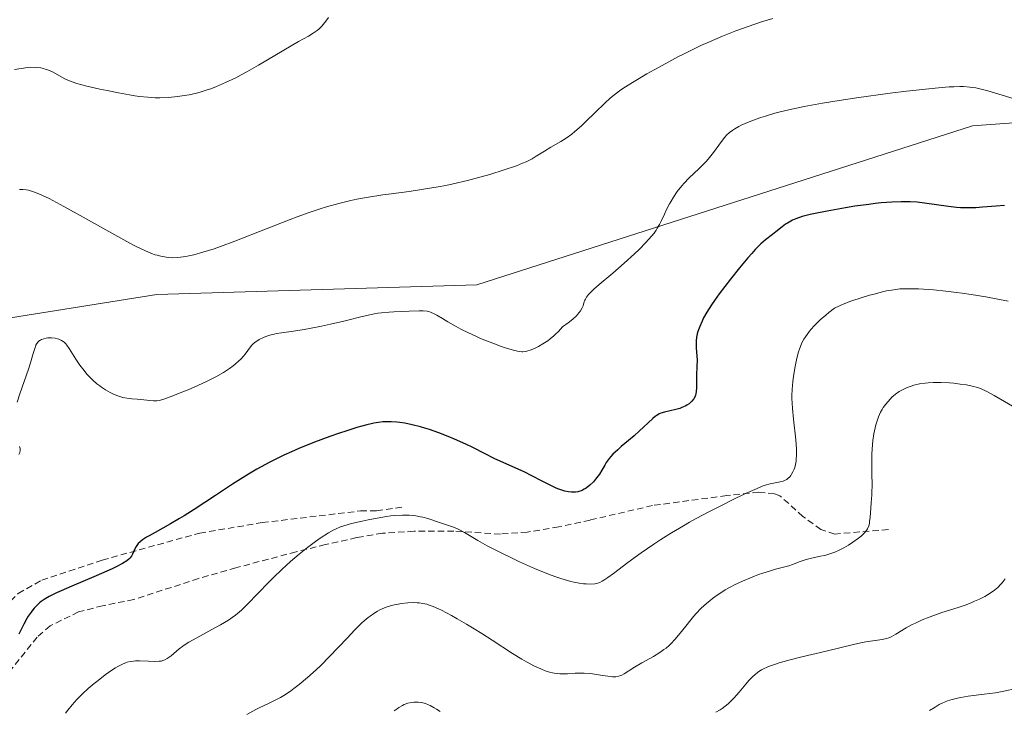
# Model space of a CAD drawing. Units: metres. Extents: x 632629 to 636030, y 4660283 to 4662645.
# Drawn here: x 633789 to 633944, y 4661401 to 4661510 of the extents above; entities that cross this region are included whole.
import ezdxf

# ---------------------------------------------------------------- set-up
doc = ezdxf.new("R2010")
doc.units = ezdxf.units.M
doc.header["$MEASUREMENT"] = 0
doc.linetypes.add('TRAZOSX2', pattern=[1.5, 1, -0.5])
for name, color, linetype, lineweight in [('Cultivos herbáceos CxS', 92, 'Continuous', 0), ('Curva de nivel maestra', 36, 'Continuous', 30), ('Curva de nivel normal', 36, 'Continuous', 0), ('Matorral CxS', 135, 'Continuous', 0), ('Senda', 19, 'TRAZOSX2', 0)]:
    doc.layers.add(name, color=color, linetype=linetype, lineweight=lineweight)

# ---------------------------------------------------------------- blocks, each defined once
blk = doc.blocks.new('*U155')
at = {"layer": 'Cultivos herbáceos CxS', "color": 92, "linetype": 'Continuous', "lineweight": 0}
blk.add_polyline3d([(634083.1779, 4661515.4295, 479.8963), (634043.3211, 4661509.2001, 478.6476), (633993.9069, 4661497.0587, 477.6169), (633938.6935, 4661493.0035, 471.4792), (633860.9979, 4661468.0909, 468.1382), (633810.8425, 4661466.5849, 466.7404), (633767.2447, 4661459.6045, 464.3568), (633743.7047, 4661459.6053, 458.6794), (633758.0879, 4661428.2089, 463.5915), (633736.9127, 4661413.2555, 462.0179), (633705.5535, 4661401.9751, 461.4543), (633669.6531, 4661426.9657, 454.4667), (633632.2859, 4661443.1671, 451.7306), (633603.6389, 4661469.3379, 448.4761), (633588.6919, 4661485.5387, 446.7874), (633582.6355, 4661484.2633, 445.5205), (633568.5623, 4661481.2993, 442.2853)], dxfattribs=at)
blk = doc.blocks.new('*U169')
at = {"layer": 'Curva de nivel normal', "color": 36, "linetype": 'Continuous', "lineweight": 0}
blk.add_polyline3d([(633907.38, 4661509.84, 465), (633905.61, 4661509.31, 465), (633904.56, 4661508.97, 465), (633902.62, 4661508.29, 465), (633901.57, 4661507.9, 465), (633899.5, 4661507.08, 465), (633897.47, 4661506.21, 465), (633896.13, 4661505.6, 465), (633895.25, 4661505.18, 465), (633893.5, 4661504.32, 465), (633892.52, 4661503.82, 465), (633890.6, 4661502.81, 465), (633888.77, 4661501.8, 465), (633887.64, 4661501.16, 465), (633885.64, 4661499.97, 465), (633884.05, 4661498.97, 465), (633883.37, 4661498.5, 465), (633882.43, 4661497.79, 465), (633881.97, 4661497.41, 465), (633881.04, 4661496.58, 465), (633879.52, 4661495.09, 465), (633878.1, 4661493.69, 465), (633877.4, 4661493.01, 465), (633876.38, 4661492.11, 465), (633875.89, 4661491.72, 465), (633874.98, 4661491.07, 465), (633874.14, 4661490.55, 465), (633872.62, 4661489.7, 465), (633871.61, 4661489.07, 465), (633870.31, 4661488.25, 465), (633869.66, 4661487.86, 465), (633868.72, 4661487.38, 465), (633868.17, 4661487.14, 465), (633867.21, 4661486.77, 465), (633865.3, 4661486.12, 465), (633863.02, 4661485.41, 465), (633861.7, 4661485.03, 465), (633859.55, 4661484.46, 465), (633857.29, 4661483.92, 465), (633856.13, 4661483.68, 465), (633854.96, 4661483.46, 465), (633852.65, 4661483.07, 465), (633850.39, 4661482.75, 465), (633847.58, 4661482.37, 465), (633846.29, 4661482.19, 465), (633843.72, 4661481.79, 465), (633842.2, 4661481.5, 465), (633841.24, 4661481.3, 465), (633839.37, 4661480.85, 465), (633837.45, 4661480.33, 465), (633836.43, 4661480.01, 465), (633834.75, 4661479.45, 465), (633832.84, 4661478.77, 465), (633831.77, 4661478.36, 465), (633828.15, 4661476.94, 465), (633823.09, 4661474.94, 465), (633820.82, 4661474.09, 465), (633819.82, 4661473.74, 465), (633818.09, 4661473.19, 465), (633816.68, 4661472.81, 465), (633815.88, 4661472.63, 465), (633815.4, 4661472.55, 465), (633814.56, 4661472.42, 465), (633814.13, 4661472.38, 465), (633813.38, 4661472.34, 465), (633812.72, 4661472.37, 465), (633812.3, 4661472.41, 465), (633811.48, 4661472.57, 465), (633810.9, 4661472.72, 465), (633810.58, 4661472.82, 465), (633810.02, 4661473.03, 465), (633808.95, 4661473.48, 465), (633807.52, 4661474.18, 465), (633806.63, 4661474.65, 465), (633803.31, 4661476.46, 465), (633798.39, 4661479.2, 465), (633796.26, 4661480.38, 465), (633793.97, 4661481.61, 465), (633792.93, 4661482.12, 465), (633792.39, 4661482.36, 465), (633791.52, 4661482.69, 465), (633790.76, 4661482.91, 465), (633790.4, 4661482.98, 465), (633789.86, 4661483.05, 465), (633789.32, 4661483.06, 465)], dxfattribs=at)
blk = doc.blocks.new('*U173')
at = {"layer": 'Curva de nivel normal', "color": 36, "linetype": 'Continuous', "lineweight": 0}
blk.add_polyline3d([(633945.52, 4661404.83, 495), (633943.59, 4661404.39, 495), (633942.27, 4661404.15, 495), (633940.53, 4661403.91, 495), (633937.98, 4661403.59, 495), (633936.83, 4661403.41, 495), (633936.33, 4661403.31, 495), (633935.47, 4661403.11, 495), (633934.74, 4661402.87, 495), (633934.3, 4661402.69, 495), (633934.02, 4661402.56, 495), (633933.47, 4661402.28, 495), (633932.84, 4661401.9, 495), (633931.96, 4661401.38, 495)], dxfattribs=at)
blk = doc.blocks.new('*U176')
at = {"layer": 'Curva de nivel normal', "color": 36, "linetype": 'Continuous', "lineweight": 0}
blk.add_polyline3d([(633796.54, 4661400.92, 480), (633796.93, 4661401.44, 480), (633797.59, 4661402.25, 480), (633798.34, 4661403.09, 480), (633798.76, 4661403.52, 480), (633799.19, 4661403.95, 480), (633800.1, 4661404.79, 480), (633801.03, 4661405.59, 480), (633801.64, 4661406.08, 480), (633802.76, 4661406.95, 480), (633803.81, 4661407.68, 480), (633804.38, 4661408.05, 480), (633804.73, 4661408.24, 480), (633805.35, 4661408.57, 480), (633805.93, 4661408.82, 480), (633806.22, 4661408.92, 480), (633806.68, 4661409.04, 480), (633807.2, 4661409.12, 480), (633807.5, 4661409.14, 480), (633808.15, 4661409.14, 480), (633809.56, 4661409.09, 480), (633810.54, 4661409.05, 480), (633811.24, 4661409.08, 480), (633811.53, 4661409.12, 480), (633811.93, 4661409.23, 480), (633812.12, 4661409.3, 480), (633812.5, 4661409.51, 480), (633813.1, 4661409.94, 480), (633814.36, 4661411.01, 480), (633814.94, 4661411.46, 480), (633815.27, 4661411.69, 480), (633815.87, 4661412.07, 480), (633817.11, 4661412.77, 480), (633819.5, 4661414.04, 480), (633820.81, 4661414.78, 480), (633822.08, 4661415.54, 480), (633822.66, 4661415.93, 480), (633823.19, 4661416.31, 480), (633823.51, 4661416.57, 480), (633824.12, 4661417.09, 480), (633824.98, 4661417.91, 480), (633826.78, 4661419.82, 480), (633828.29, 4661421.37, 480), (633829.12, 4661422.21, 480), (633830.44, 4661423.48, 480), (633831.8, 4661424.73, 480), (633832.48, 4661425.32, 480), (633833.16, 4661425.89, 480), (633834.47, 4661426.93, 480), (633835.7, 4661427.84, 480), (633836.46, 4661428.36, 480), (633837.78, 4661429.21, 480), (633838.58, 4661429.67, 480), (633838.94, 4661429.85, 480), (633839.65, 4661430.15, 480), (633840.15, 4661430.32, 480), (633841.38, 4661430.66, 480), (633843.02, 4661431.05, 480), (633843.95, 4661431.25, 480), (633845.4, 4661431.54, 480), (633846.84, 4661431.77, 480), (633847.52, 4661431.86, 480), (633848.17, 4661431.93, 480), (633849.34, 4661431.99, 480), (633850.39, 4661431.97, 480), (633851.02, 4661431.92, 480), (633851.42, 4661431.87, 480), (633852.16, 4661431.74, 480), (633852.56, 4661431.65, 480), (633853.31, 4661431.45, 480), (633855.3, 4661430.79, 480), (633856.55, 4661430.39, 480), (633857.2, 4661430.16, 480), (633857.89, 4661429.87, 480), (633858.26, 4661429.69, 480), (633859.05, 4661429.25, 480), (633861.16, 4661428.01, 480), (633862.61, 4661427.2, 480), (633863.48, 4661426.74, 480), (633865.24, 4661425.85, 480), (633866.2, 4661425.38, 480), (633867.71, 4661424.67, 480), (633870.02, 4661423.65, 480), (633872.22, 4661422.74, 480), (633873.22, 4661422.37, 480), (633874.14, 4661422.05, 480), (633874.71, 4661421.88, 480), (633875.74, 4661421.6, 480), (633876.2, 4661421.49, 480), (633877.03, 4661421.33, 480), (633877.74, 4661421.23, 480), (633878.16, 4661421.2, 480), (633878.86, 4661421.18, 480), (633879.5, 4661421.22, 480), (633879.77, 4661421.26, 480), (633880.12, 4661421.37, 480), (633880.29, 4661421.44, 480), (633880.66, 4661421.62, 480), (633880.92, 4661421.78, 480), (633881.54, 4661422.21, 480), (633882.41, 4661422.86, 480), (633884.69, 4661424.58, 480), (633886.74, 4661426.08, 480), (633888.74, 4661427.46, 480), (633889.82, 4661428.17, 480), (633891.52, 4661429.24, 480), (633893.37, 4661430.33, 480), (633894.35, 4661430.89, 480), (633895.37, 4661431.45, 480), (633897.48, 4661432.57, 480), (633899.55, 4661433.63, 480), (633900.86, 4661434.28, 480), (633903.12, 4661435.38, 480), (633904.91, 4661436.19, 480), (633905.74, 4661436.53, 480), (633906.19, 4661436.69, 480), (633906.96, 4661436.9, 480), (633907.51, 4661437.01, 480), (633908.55, 4661437.21, 480), (633909.02, 4661437.33, 480), (633909.22, 4661437.41, 480), (633909.59, 4661437.6, 480), (633909.76, 4661437.71, 480), (633910.05, 4661437.99, 480), (633910.22, 4661438.22, 480), (633910.32, 4661438.39, 480), (633910.53, 4661438.77, 480), (633910.72, 4661439.22, 480), (633910.81, 4661439.48, 480), (633910.92, 4661439.93, 480), (633911.02, 4661440.45, 480), (633911.05, 4661440.75, 480), (633911.09, 4661441.41, 480), (633911.09, 4661441.78, 480), (633911.08, 4661442.39, 480), (633910.97, 4661443.8, 480), (633910.61, 4661447.06, 480), (633910.45, 4661448.72, 480), (633910.4, 4661449.52, 480), (633910.38, 4661450.28, 480), (633910.38, 4661450.76, 480), (633910.41, 4661451.68, 480), (633910.51, 4661452.94, 480), (633910.61, 4661453.7, 480), (633910.83, 4661455.05, 480), (633911.09, 4661456.31, 480), (633911.38, 4661457.45, 480), (633911.62, 4661458.19, 480), (633911.86, 4661458.82, 480), (633912, 4661459.11, 480), (633912.25, 4661459.56, 480), (633912.75, 4661460.31, 480), (633913.15, 4661460.84, 480), (633913.4, 4661461.14, 480), (633913.87, 4661461.66, 480), (633914.83, 4661462.58, 480), (633915.68, 4661463.33, 480), (633916.18, 4661463.75, 480), (633917.03, 4661464.44, 480), (633917.86, 4661464.82, 480), (633918.43, 4661465.06, 480), (633919.6, 4661465.51, 480), (633921.37, 4661466.11, 480), (633922.52, 4661466.45, 480), (633923.25, 4661466.65, 480), (633924.57, 4661466.98, 480), (633925.22, 4661467.13, 480), (633926.34, 4661467.33, 480), (633927.31, 4661467.45, 480), (633927.91, 4661467.48, 480), (633929.15, 4661467.48, 480), (633930.2, 4661467.44, 480), (633932.58, 4661467.29, 480), (633934.48, 4661467.11, 480), (633936.19, 4661466.91, 480), (633937.07, 4661466.79, 480), (633938.45, 4661466.58, 480), (633940.76, 4661466.19, 480), (633944.27, 4661465.51, 480)], dxfattribs=at)
blk = doc.blocks.new('*U177')
at = {"layer": 'Curva de nivel normal', "color": 36, "linetype": 'Continuous', "lineweight": 0}
blk.add_polyline3d([(633824.94, 4661400.76, 485), (633826.37, 4661401.51, 485), (633826.99, 4661401.81, 485), (633828.24, 4661402.39, 485), (633829.21, 4661402.86, 485), (633830.23, 4661403.41, 485), (633830.78, 4661403.74, 485), (633831.8, 4661404.42, 485), (633832.34, 4661404.81, 485), (633833.18, 4661405.44, 485), (633834.49, 4661406.52, 485), (633835.84, 4661407.74, 485), (633836.54, 4661408.4, 485), (633837.94, 4661409.82, 485), (633840.66, 4661412.7, 485), (633841.9, 4661414, 485), (633842.47, 4661414.58, 485), (633843, 4661415.09, 485), (633843.34, 4661415.4, 485), (633843.98, 4661415.94, 485), (633844.28, 4661416.17, 485), (633844.86, 4661416.59, 485), (633845.42, 4661416.93, 485), (633845.79, 4661417.12, 485), (633846.53, 4661417.45, 485), (633846.96, 4661417.6, 485), (633847.82, 4661417.85, 485), (633848.67, 4661418.03, 485), (633849.22, 4661418.12, 485), (633850.21, 4661418.23, 485), (633851.12, 4661418.28, 485), (633851.63, 4661418.26, 485), (633851.95, 4661418.24, 485), (633852.55, 4661418.15, 485), (633853.18, 4661418.01, 485), (633853.54, 4661417.9, 485), (633854.18, 4661417.66, 485), (633854.98, 4661417.3, 485), (633855.46, 4661417.07, 485), (633857.01, 4661416.26, 485), (633857.91, 4661415.75, 485), (633859.38, 4661414.9, 485), (633861.76, 4661413.45, 485), (633863.4, 4661412.4, 485), (633866.6, 4661410.32, 485), (633868.08, 4661409.39, 485), (633868.78, 4661408.99, 485), (633870.05, 4661408.31, 485), (633870.64, 4661408.03, 485), (633871.01, 4661407.87, 485), (633871.73, 4661407.59, 485), (633872.41, 4661407.38, 485), (633872.84, 4661407.28, 485), (633873.13, 4661407.22, 485), (633873.68, 4661407.15, 485), (633873.99, 4661407.12, 485), (633874.59, 4661407.11, 485), (633875.19, 4661407.13, 485), (633876.4, 4661407.2, 485), (633877.33, 4661407.23, 485), (633877.8, 4661407.22, 485), (633878.79, 4661407.15, 485), (633879.45, 4661407.06, 485), (633880.72, 4661406.86, 485), (633881.93, 4661406.68, 485), (633882.25, 4661406.65, 485), (633882.8, 4661406.66, 485), (633883.25, 4661406.74, 485), (633883.52, 4661406.84, 485), (633883.7, 4661406.92, 485), (633884.07, 4661407.12, 485), (633885.71, 4661408.17, 485), (633886.84, 4661408.83, 485), (633888.68, 4661409.83, 485), (633889.67, 4661410.44, 485), (633890.33, 4661410.9, 485), (633890.65, 4661411.15, 485), (633891.13, 4661411.56, 485), (633891.44, 4661411.85, 485), (633892.04, 4661412.48, 485), (633892.62, 4661413.16, 485), (633893.74, 4661414.56, 485), (633894.55, 4661415.6, 485), (633894.95, 4661416.09, 485), (633895.36, 4661416.55, 485), (633896.18, 4661417.4, 485), (633897, 4661418.16, 485), (633897.55, 4661418.62, 485), (633897.92, 4661418.91, 485), (633898.66, 4661419.45, 485), (633899.08, 4661419.73, 485), (633899.92, 4661420.26, 485), (633900.78, 4661420.76, 485), (633901.38, 4661421.07, 485), (633902.63, 4661421.66, 485), (633904.14, 4661422.28, 485), (633905.15, 4661422.66, 485), (633905.8, 4661422.89, 485), (633907.01, 4661423.28, 485), (633907.78, 4661423.5, 485), (633909.07, 4661423.82, 485), (633909.92, 4661424.06, 485), (633910.49, 4661424.27, 485), (633911.66, 4661424.72, 485), (633912.59, 4661425.03, 485), (633913.25, 4661425.2, 485), (633914.62, 4661425.5, 485), (633915.68, 4661425.74, 485), (633916.62, 4661426.03, 485), (633917.09, 4661426.2, 485), (633917.79, 4661426.5, 485), (633918.51, 4661426.85, 485), (633918.87, 4661427.05, 485), (633919.23, 4661427.26, 485), (633919.95, 4661427.73, 485), (633920.83, 4661428.38, 485), (633921.22, 4661428.71, 485), (633921.72, 4661429.17, 485), (633922.07, 4661429.6, 485), (633922.21, 4661429.82, 485), (633922.29, 4661429.97, 485), (633922.41, 4661430.3, 485), (633922.51, 4661430.68, 485), (633922.56, 4661430.97, 485), (633922.65, 4661431.68, 485), (633922.71, 4661432.34, 485), (633922.82, 4661433.9, 485), (633922.88, 4661435.18, 485), (633922.93, 4661437.05, 485), (633922.92, 4661438.17, 485), (633922.89, 4661440.16, 485), (633922.9, 4661441.61, 485), (633923, 4661442.99, 485), (633923.07, 4661443.68, 485), (633923.23, 4661444.72, 485), (633923.42, 4661445.7, 485), (633923.54, 4661446.16, 485), (633923.66, 4661446.6, 485), (633923.95, 4661447.4, 485), (633924.28, 4661448.12, 485), (633924.52, 4661448.57, 485), (633924.7, 4661448.85, 485), (633925.08, 4661449.38, 485), (633925.39, 4661449.76, 485), (633925.83, 4661450.24, 485), (633926.06, 4661450.47, 485), (633926.62, 4661450.94, 485), (633927.2, 4661451.36, 485), (633927.5, 4661451.54, 485), (633927.8, 4661451.71, 485), (633928.42, 4661452, 485), (633929.06, 4661452.23, 485), (633929.49, 4661452.36, 485), (633930.37, 4661452.56, 485), (633931.27, 4661452.7, 485), (633931.74, 4661452.75, 485), (633932.49, 4661452.79, 485), (633933.76, 4661452.79, 485), (633935.06, 4661452.72, 485), (633935.74, 4661452.66, 485), (633936.75, 4661452.54, 485), (633937.72, 4661452.4, 485), (633938.17, 4661452.32, 485), (633938.91, 4661452.15, 485), (633939.26, 4661452.05, 485), (633939.78, 4661451.87, 485), (633940.59, 4661451.52, 485), (633941.04, 4661451.31, 485), (633942.07, 4661450.76, 485), (633948.2, 4661447.18, 485)], dxfattribs=at)
blk = doc.blocks.new('*U178')
at = {"layer": 'Curva de nivel normal', "color": 36, "linetype": 'Continuous', "lineweight": 0}
for points in [[(633848.06, 4661401.3, 490), (633848.5, 4661401.64, 490), (633848.79, 4661401.83, 490), (633849.34, 4661402.15, 490), (633849.63, 4661402.29, 490), (633850.21, 4661402.49, 490), (633850.76, 4661402.62, 490), (633851.12, 4661402.66, 490), (633851.36, 4661402.67, 490), (633851.82, 4661402.67, 490), (633852.29, 4661402.62, 490), (633852.55, 4661402.57, 490), (633852.96, 4661402.45, 490), (633853.44, 4661402.26, 490), (633853.71, 4661402.13, 490), (633854.33, 4661401.8, 490), (633854.69, 4661401.59, 490), (633855.28, 4661401.21, 490)], [(633898.48, 4661401.11, 490), (633899.13, 4661401.48, 490), (633899.45, 4661401.69, 490), (633899.93, 4661402.04, 490), (633900.39, 4661402.43, 490), (633900.69, 4661402.71, 490), (633901.27, 4661403.31, 490), (633902.11, 4661404.25, 490), (633903.15, 4661405.49, 490), (633903.63, 4661406.05, 490), (633904.24, 4661406.7, 490), (633904.56, 4661406.98, 490), (633905.05, 4661407.37, 490), (633905.61, 4661407.73, 490), (633905.92, 4661407.89, 490), (633906.61, 4661408.21, 490), (633907, 4661408.37, 490), (633907.65, 4661408.6, 490), (633908.39, 4661408.83, 490), (633910.08, 4661409.3, 490), (633911.94, 4661409.76, 490), (633915.72, 4661410.66, 490), (633920.26, 4661411.78, 490), (633921.44, 4661412.04, 490), (633921.97, 4661412.14, 490), (633924.5, 4661412.48, 490), (633925.21, 4661412.65, 490), (633925.56, 4661412.77, 490), (633925.92, 4661412.93, 490), (633926.66, 4661413.32, 490), (633928.3, 4661414.3, 490), (633929.24, 4661414.83, 490), (633929.75, 4661415.08, 490), (633930.81, 4661415.56, 490), (633931.89, 4661416, 490), (633932.6, 4661416.27, 490), (633933.88, 4661416.72, 490), (633935.08, 4661417.09, 490), (633936.6, 4661417.57, 490), (633937.51, 4661417.89, 490), (633938.47, 4661418.26, 490), (633938.99, 4661418.48, 490), (633939.79, 4661418.84, 490), (633940.61, 4661419.26, 490), (633941.01, 4661419.48, 490), (633941.77, 4661419.97, 490), (633942.13, 4661420.23, 490), (633942.63, 4661420.65, 490), (633943.08, 4661421.09, 490), (633943.35, 4661421.4, 490), (633943.82, 4661422.02, 490)]]:
    blk.add_polyline3d(points, dxfattribs=at)
blk = doc.blocks.new('*U181')
at = {"layer": 'Curva de nivel maestra', "color": 36, "linetype": 'Continuous', "lineweight": 30}
blk.add_polyline3d([(633943.7, 4661480.52, 475), (633942.36, 4661480.44, 475), (633940.26, 4661480.25, 475), (633939.2, 4661480.17, 475), (633938.7, 4661480.15, 475), (633937.73, 4661480.14, 475), (633936.79, 4661480.17, 475), (633936.17, 4661480.21, 475), (633934.89, 4661480.35, 475), (633931.14, 4661480.91, 475), (633929.98, 4661481.04, 475), (633928.92, 4661481.11, 475), (633928.36, 4661481.12, 475), (633927.49, 4661481.13, 475), (633926.04, 4661481.07, 475), (633924.37, 4661480.93, 475), (633923.44, 4661480.83, 475), (633922.42, 4661480.71, 475), (633920.25, 4661480.4, 475), (633918.75, 4661480.17, 475), (633915.88, 4661479.66, 475), (633914.02, 4661479.29, 475), (633913.24, 4661479.11, 475), (633911.97, 4661478.78, 475), (633911, 4661478.45, 475), (633910.49, 4661478.24, 475), (633910.19, 4661478.09, 475), (633909.66, 4661477.78, 475), (633909.38, 4661477.59, 475), (633908.85, 4661477.2, 475), (633907.86, 4661476.39, 475), (633907.36, 4661476, 475), (633906.25, 4661475.15, 475), (633905.53, 4661474.51, 475), (633904.62, 4661473.61, 475), (633904.09, 4661473.02, 475), (633903.49, 4661472.34, 475), (633902.16, 4661470.74, 475), (633900.76, 4661468.97, 475), (633899, 4661466.66, 475), (633898.26, 4661465.62, 475), (633897.79, 4661464.94, 475), (633897.05, 4661463.8, 475), (633896.54, 4661462.9, 475), (633896.29, 4661462.4, 475), (633895.93, 4661461.55, 475), (633895.66, 4661460.79, 475), (633895.55, 4661460.42, 475), (633895.43, 4661459.87, 475), (633895.36, 4661459.33, 475), (633895.35, 4661459.05, 475), (633895.35, 4661458.76, 475), (633895.38, 4661458.18, 475), (633895.49, 4661456.95, 475), (633895.52, 4661456.3, 475), (633895.5, 4661455.29, 475), (633895.43, 4661453.93, 475), (633895.4, 4661453.26, 475), (633895.41, 4661451.97, 475), (633895.37, 4661451.37, 475), (633895.31, 4661450.99, 475), (633895.26, 4661450.81, 475), (633895.16, 4661450.55, 475), (633895.04, 4661450.3, 475), (633894.94, 4661450.15, 475), (633894.7, 4661449.85, 475), (633894.56, 4661449.71, 475), (633894.26, 4661449.46, 475), (633893.92, 4661449.23, 475), (633893.67, 4661449.09, 475), (633893.14, 4661448.84, 475), (633892.83, 4661448.73, 475), (633892.19, 4661448.54, 475), (633890.41, 4661448.14, 475), (633889.83, 4661447.96, 475), (633889.57, 4661447.85, 475), (633889.2, 4661447.62, 475), (633889.01, 4661447.48, 475), (633888.58, 4661447.13, 475), (633886.44, 4661445.15, 475), (633885.65, 4661444.44, 475), (633884.79, 4661443.71, 475), (633883.63, 4661442.73, 475), (633883.08, 4661442.25, 475), (633882.33, 4661441.54, 475), (633882.01, 4661441.2, 475), (633881.73, 4661440.87, 475), (633881.28, 4661440.24, 475), (633881.04, 4661439.83, 475), (633880.58, 4661439.03, 475), (633880.22, 4661438.42, 475), (633879.82, 4661437.88, 475), (633879.6, 4661437.61, 475), (633879.26, 4661437.22, 475), (633878.7, 4661436.68, 475), (633878.12, 4661436.22, 475), (633877.84, 4661436.04, 475), (633877.55, 4661435.89, 475), (633877.37, 4661435.81, 475), (633877, 4661435.68, 475), (633876.82, 4661435.64, 475), (633876.46, 4661435.59, 475), (633876.09, 4661435.57, 475), (633875.85, 4661435.59, 475), (633875.35, 4661435.65, 475), (633874.78, 4661435.77, 475), (633874.49, 4661435.86, 475), (633873.87, 4661436.07, 475), (633873.44, 4661436.24, 475), (633872.5, 4661436.67, 475), (633871.32, 4661437.27, 475), (633869.53, 4661438.22, 475), (633868.53, 4661438.71, 475), (633863.73, 4661440.88, 475), (633862.33, 4661441.59, 475), (633860.4, 4661442.59, 475), (633859.27, 4661443.14, 475), (633857.49, 4661443.92, 475), (633856.53, 4661444.31, 475), (633855.04, 4661444.89, 475), (633853.56, 4661445.4, 475), (633852.84, 4661445.63, 475), (633852.16, 4661445.83, 475), (633850.88, 4661446.15, 475), (633849.7, 4661446.39, 475), (633848.96, 4661446.49, 475), (633848.49, 4661446.55, 475), (633847.58, 4661446.61, 475), (633846.72, 4661446.61, 475), (633846.29, 4661446.59, 475), (633845.6, 4661446.51, 475), (633844.85, 4661446.39, 475), (633844.44, 4661446.3, 475), (633843.77, 4661446.15, 475), (633842.18, 4661445.71, 475), (633840.46, 4661445.17, 475), (633839.5, 4661444.86, 475), (633837.97, 4661444.33, 475), (633835.56, 4661443.44, 475), (633833.12, 4661442.45, 475), (633831.94, 4661441.93, 475), (633830.78, 4661441.4, 475), (633830.04, 4661441.04, 475), (633828.59, 4661440.3, 475), (633826.53, 4661439.17, 475), (633825.22, 4661438.4, 475), (633824.37, 4661437.88, 475), (633822.71, 4661436.84, 475), (633820.04, 4661435.09, 475), (633816.71, 4661432.88, 475), (633815.16, 4661431.9, 475), (633814.41, 4661431.45, 475), (633812.99, 4661430.62, 475), (633810.58, 4661429.29, 475), (633809.64, 4661428.76, 475), (633809.25, 4661428.52, 475), (633808.62, 4661428.11, 475), (633808.17, 4661427.74, 475), (633807.94, 4661427.52, 475), (633807.81, 4661427.37, 475), (633807.61, 4661427.08, 475), (633807.36, 4661426.58, 475), (633807.06, 4661425.89, 475), (633806.86, 4661425.55, 475), (633806.62, 4661425.25, 475), (633806.47, 4661425.1, 475), (633806.16, 4661424.85, 475), (633805.49, 4661424.42, 475), (633804.5, 4661423.9, 475), (633803.85, 4661423.59, 475), (633801.34, 4661422.49, 475), (633797.52, 4661420.87, 475), (633795.84, 4661420.13, 475), (633795.14, 4661419.8, 475), (633794.01, 4661419.23, 475), (633793.18, 4661418.74, 475), (633792.74, 4661418.43, 475), (633792.48, 4661418.23, 475), (633792.04, 4661417.82, 475), (633791.63, 4661417.39, 475), (633791.44, 4661417.16, 475), (633791.15, 4661416.78, 475), (633790.71, 4661416.13, 475), (633790.49, 4661415.76, 475), (633790.01, 4661414.9, 475), (633789.21, 4661413.33, 475)], dxfattribs=at)

msp = doc.modelspace()

# ---------------------------------------------------------------- linework, layer by layer
at = {"layer": 'Cultivos herbáceos CxS', "color": 92, "linetype": 'Continuous', "lineweight": 0}
msp.add_polyline3d([(633669.6531, 4661426.9657, 454.4667), (633705.5535, 4661401.9751, 461.4543), (633736.9127, 4661413.2555, 462.0179), (633758.0879, 4661428.2089, 463.5915), (633743.7047, 4661459.6053, 458.6794), (633767.2447, 4661459.6045, 464.3568), (633810.8425, 4661466.5849, 466.7404), (633860.9979, 4661468.0909, 468.1382), (633938.6935, 4661493.0035, 471.4792), (633993.9069, 4661497.0587, 477.6169), (634043.3211, 4661509.2001, 478.6476), (634083.1779, 4661515.4295, 479.8963), (634156.0601, 4661521.2815, 483.7259), (634210.4703, 4661537.6339, 482.8106), (634229.1825, 4661558.2683, 482.5511), (634232.0519, 4661576.7241, 481.0554)], dxfattribs=at)
at = {"layer": 'Curva de nivel normal', "color": 36, "linetype": 'Continuous', "lineweight": 0}
for points in [[(633837.74, 4661510, 460), (633837.32, 4661509.42, 460), (633837.12, 4661509.15, 460), (633836.7, 4661508.66, 460), (633836.27, 4661508.23, 460), (633835.98, 4661507.98, 460), (633835.37, 4661507.53, 460), (633834.6, 4661507.08, 460), (633833.05, 4661506.24, 460), (633831.89, 4661505.58, 460), (633826.8, 4661502.54, 460), (633824.95, 4661501.48, 460), (633824.06, 4661500.99, 460), (633823.21, 4661500.55, 460), (633821.64, 4661499.79, 460), (633820.21, 4661499.18, 460), (633819.32, 4661498.84, 460), (633818.75, 4661498.65, 460), (633817.66, 4661498.31, 460), (633817.06, 4661498.15, 460), (633815.91, 4661497.89, 460), (633814.8, 4661497.7, 460), (633814.08, 4661497.6, 460), (633812.68, 4661497.47, 460), (633811.32, 4661497.41, 460), (633810.61, 4661497.42, 460), (633809.45, 4661497.49, 460), (633808.13, 4661497.63, 460), (633807.39, 4661497.74, 460), (633806.58, 4661497.87, 460), (633804.85, 4661498.18, 460), (633803.07, 4661498.54, 460), (633801.92, 4661498.79, 460), (633799.91, 4661499.26, 460), (633798.32, 4661499.68, 460), (633797.57, 4661499.92, 460), (633797.17, 4661500.08, 460), (633796.45, 4661500.41, 460), (633794.49, 4661501.46, 460), (633793.9, 4661501.72, 460), (633793.37, 4661501.92, 460), (633793.1, 4661502, 460), (633792.67, 4661502.1, 460), (633791.95, 4661502.18, 460), (633791.12, 4661502.19, 460), (633790.65, 4661502.16, 460), (633789.59, 4661502.03, 460), (633788.54, 4661501.85, 460)], [(633946.79, 4661496.78, 470), (633941.09, 4661498.48, 470), (633939.8, 4661498.83, 470), (633939.19, 4661498.96, 470), (633938.27, 4661499.09, 470), (633937.25, 4661499.16, 470), (633936.68, 4661499.17, 470), (633935.73, 4661499.15, 470), (633935.01, 4661499.11, 470), (633933.33, 4661498.98, 470), (633931.83, 4661498.84, 470), (633928.32, 4661498.45, 470), (633925.75, 4661498.12, 470), (633920.49, 4661497.4, 470), (633916.81, 4661496.83, 470), (633915.17, 4661496.56, 470), (633912.29, 4661496.03, 470), (633909.9, 4661495.52, 470), (633908.53, 4661495.19, 470), (633907.7, 4661494.98, 470), (633906.23, 4661494.55, 470), (633905.49, 4661494.31, 470), (633904.18, 4661493.85, 470), (633903.07, 4661493.39, 470), (633902.45, 4661493.1, 470), (633902.07, 4661492.91, 470), (633901.42, 4661492.54, 470), (633901.11, 4661492.34, 470), (633900.58, 4661491.95, 470), (633900.14, 4661491.55, 470), (633899.87, 4661491.25, 470), (633899.34, 4661490.58, 470), (633898.9, 4661489.97, 470), (633898.23, 4661489.05, 470), (633897.86, 4661488.56, 470), (633897.25, 4661487.81, 470), (633896.92, 4661487.44, 470), (633896.56, 4661487.07, 470), (633895.82, 4661486.34, 470), (633894.24, 4661484.84, 470), (633893.48, 4661484.04, 470), (633893.11, 4661483.61, 470), (633892.42, 4661482.72, 470), (633891.8, 4661481.81, 470), (633891.43, 4661481.2, 470), (633891.2, 4661480.8, 470), (633890.78, 4661480.02, 470), (633890.4, 4661479.18, 470), (633889.9, 4661478.09, 470), (633889.62, 4661477.53, 470), (633889.28, 4661476.96, 470), (633889.09, 4661476.66, 470), (633888.77, 4661476.2, 470), (633888.39, 4661475.73, 470), (633887.5, 4661474.71, 470), (633886.46, 4661473.65, 470), (633885.7, 4661472.93, 470), (633884.11, 4661471.49, 470), (633882.3, 4661469.93, 470), (633880.17, 4661468.12, 470), (633879.35, 4661467.4, 470), (633878.75, 4661466.83, 470), (633878.52, 4661466.59, 470), (633878.19, 4661466.15, 470), (633878.03, 4661465.87, 470), (633877.94, 4661465.69, 470), (633877.79, 4661465.28, 470), (633877.64, 4661464.79, 470), (633877.52, 4661464.51, 470), (633877.26, 4661464.04, 470), (633877, 4661463.69, 470), (633876.84, 4661463.5, 470), (633876.55, 4661463.19, 470), (633876.08, 4661462.75, 470), (633875.8, 4661462.52, 470), (633875.32, 4661462.14, 470), (633874.45, 4661461.53, 470), (633873.78, 4661460.8, 470), (633873.35, 4661460.38, 470), (633873.06, 4661460.12, 470), (633872.51, 4661459.65, 470), (633872.11, 4661459.34, 470), (633871.36, 4661458.83, 470), (633870.67, 4661458.44, 470), (633870.25, 4661458.23, 470), (633869.52, 4661457.92, 470), (633868.85, 4661457.71, 470), (633868.57, 4661457.64, 470), (633868.21, 4661457.6, 470), (633868.03, 4661457.6, 470), (633867.65, 4661457.64, 470), (633867.37, 4661457.69, 470), (633866.73, 4661457.85, 470), (633865.46, 4661458.24, 470), (633864.72, 4661458.49, 470), (633863.51, 4661458.93, 470), (633862.24, 4661459.43, 470), (633861.59, 4661459.7, 470), (633860.95, 4661459.98, 470), (633859.7, 4661460.57, 470), (633858.52, 4661461.16, 470), (633857.78, 4661461.56, 470), (633856.46, 4661462.3, 470), (633855.64, 4661462.79, 470), (633854.73, 4661463.34, 470), (633854.33, 4661463.56, 470), (633853.76, 4661463.82, 470), (633853.48, 4661463.91, 470), (633853.2, 4661463.98, 470), (633852.61, 4661464.04, 470), (633851.97, 4661464.04, 470), (633850.41, 4661463.96, 470), (633848, 4661463.86, 470), (633847.24, 4661463.82, 470), (633846.07, 4661463.71, 470), (633845.5, 4661463.63, 470), (633844.92, 4661463.54, 470), (633843.78, 4661463.31, 470), (633842.63, 4661463.03, 470), (633841.01, 4661462.61, 470), (633840.15, 4661462.39, 470), (633838.07, 4661461.91, 470), (633836.64, 4661461.61, 470), (633834.79, 4661461.26, 470), (633833.94, 4661461.11, 470), (633832.25, 4661460.85, 470), (633830.4, 4661460.59, 470), (633829.61, 4661460.45, 470), (633829.24, 4661460.37, 470), (633828.56, 4661460.19, 470), (633827.93, 4661459.98, 470), (633827.55, 4661459.83, 470), (633826.89, 4661459.51, 470), (633826.67, 4661459.39, 470), (633826.29, 4661459.12, 470), (633825.95, 4661458.83, 470), (633825.75, 4661458.63, 470), (633825.37, 4661458.18, 470), (633825.1, 4661457.8, 470), (633824.69, 4661457.24, 470), (633824.45, 4661456.93, 470), (633824, 4661456.44, 470), (633823.72, 4661456.17, 470), (633823.15, 4661455.67, 470), (633822.82, 4661455.41, 470), (633822.26, 4661455, 470), (633821.28, 4661454.36, 470), (633820.11, 4661453.69, 470), (633819.46, 4661453.35, 470), (633818.76, 4661453, 470), (633817.27, 4661452.31, 470), (633815.75, 4661451.65, 470), (633814.78, 4661451.25, 470), (633813.1, 4661450.59, 470), (633811.79, 4661450.14, 470), (633811.2, 4661449.98, 470), (633810.88, 4661449.93, 470), (633810.69, 4661449.91, 470), (633810.34, 4661449.9, 470), (633809.74, 4661449.96, 470), (633808.84, 4661450.08, 470), (633808.32, 4661450.14, 470), (633807.76, 4661450.18, 470), (633806.94, 4661450.23, 470), (633806.52, 4661450.27, 470), (633805.86, 4661450.37, 470), (633805.54, 4661450.44, 470), (633805.21, 4661450.53, 470), (633804.57, 4661450.75, 470), (633803.95, 4661451.02, 470), (633803.56, 4661451.21, 470), (633802.83, 4661451.62, 470), (633802.19, 4661452.03, 470), (633801.9, 4661452.24, 470), (633801.47, 4661452.58, 470), (633800.83, 4661453.15, 470), (633800.22, 4661453.76, 470), (633799.91, 4661454.09, 470), (633799.45, 4661454.64, 470), (633798.77, 4661455.52, 470), (633798.15, 4661456.45, 470), (633797.11, 4661458.13, 470), (633796.75, 4661458.65, 470), (633796.58, 4661458.85, 470), (633796.33, 4661459.1, 470), (633796.2, 4661459.21, 470), (633795.92, 4661459.38, 470), (633795.51, 4661459.57, 470), (633795.28, 4661459.64, 470), (633794.92, 4661459.72, 470), (633794.34, 4661459.78, 470), (633793.79, 4661459.76, 470), (633793.52, 4661459.72, 470), (633793.13, 4661459.64, 470), (633792.78, 4661459.52, 470), (633792.62, 4661459.44, 470), (633792.48, 4661459.35, 470), (633792.24, 4661459.14, 470), (633792.04, 4661458.87, 470), (633791.92, 4661458.65, 470), (633791.72, 4661458.13, 470), (633791.49, 4661457.34, 470), (633791.07, 4661455.85, 470), (633790.74, 4661454.86, 470), (633789.4, 4661451.01, 470), (633788.99, 4661449.69, 470)], [(633789.33, 4661442.74, 470), (633789.42, 4661442.45, 470), (633789.45, 4661442.31, 470), (633789.46, 4661442.1, 470), (633789.41, 4661441.8, 470), (633789.25, 4661441.48, 470)]]:
    msp.add_polyline3d(points, dxfattribs=at)
at = {"layer": 'Matorral CxS', "color": 135, "linetype": 'Continuous', "lineweight": 0}
for points in [[(633669.6531, 4661426.9657, 454.4667), (633705.5535, 4661401.9751, 461.4543), (633736.9127, 4661413.2555, 462.0179), (633758.0879, 4661428.2089, 463.5915), (633743.7047, 4661459.6053, 458.6794), (633767.2447, 4661459.6045, 464.3568), (633810.8425, 4661466.5849, 466.7404), (633860.9979, 4661468.0909, 468.1382), (633938.6935, 4661493.0035, 471.4792), (633993.9069, 4661497.0587, 477.6169), (634043.3211, 4661509.2001, 478.6476), (634083.1779, 4661515.4295, 479.8963), (634156.0601, 4661521.2815, 483.7259), (634210.4703, 4661537.6339, 482.8106), (634229.1825, 4661558.2683, 482.5511), (634232.0519, 4661576.7241, 481.0554)], [(633945.9021, 4661397.0081, 499.5272), (633909.7805, 4661377.0705, 502.6019), (633875.3443, 4661369.3305, 500.454), (633855.5741, 4661374.0641, 498.4419), (633817.6099, 4661380.8129, 491.5248), (633793.7271, 4661377.8267, 486.9816), (633777.7517, 4661375.8291, 482.4519), (633756.4595, 4661375.5161, 477.0371), (633693.0539, 4661354.6469, 472.5853), (633693.0539, 4661354.6469, 472.5853), (633677.1263, 4661397.0577, 460.5531), (633669.6531, 4661426.9657, 454.4667), (633705.5535, 4661401.9751, 461.4543), (633736.9127, 4661413.2555, 462.0179), (633758.0879, 4661428.2089, 463.5915), (633743.7047, 4661459.6053, 458.6794), (633767.2447, 4661459.6045, 464.3568), (633810.8425, 4661466.5849, 466.7404), (633860.9979, 4661468.0909, 468.1382), (633938.6935, 4661493.0035, 471.4792), (633993.9069, 4661497.0587, 477.6169)]]:
    msp.add_polyline3d(points, dxfattribs=at)
at = {"layer": 'Senda', "color": 19, "linetype": 'TRAZOSX2', "lineweight": 0}
for points in [[(633925.4901, 4661429.7301), (633917.1101, 4661429.0201), (633914.9101, 4661429.7201), (633912.1001, 4661431.7901), (633908.5101, 4661435.0201), (633907.6601, 4661435.3401), (633905.2101, 4661435.5701), (633900.1701, 4661435.0601), (633888.5401, 4661433.5001), (633878.7401, 4661431.2201), (633873.8401, 4661430.1601), (633868.9101, 4661429.3201), (633864.7001, 4661429.0201), (633857.3801, 4661429.4801), (633851.1601, 4661429.4601), (633846.2101, 4661429.1501), (633842.1901, 4661428.4601), (633837.2901, 4661427.3801), (633832.6801, 4661426.2401), (633823.2601, 4661423.7401), (633817.4101, 4661422.0701), (633807.2601, 4661418.7501), (633802.3601, 4661417.7901), (633798.6001, 4661416.8201), (633794.1501, 4661414.6401), (633792.1001, 4661412.8601), (633787.6101, 4661407.2601)], [(633764.1801, 4661401.3701), (633768.5901, 4661399.8301), (633772.6801, 4661397.5401), (633774.0801, 4661397.0601), (633775.9701, 4661398.4901), (633780.2701, 4661404.5501), (633783.9201, 4661412.1001), (633786.4301, 4661416.3901), (633787.9701, 4661418.5501), (633789.1301, 4661419.7201), (633792.8201, 4661421.7901), (633802.3001, 4661424.9501), (633817.5701, 4661429.1701), (633827.3701, 4661430.8101), (633842.7801, 4661432.6501), (633845.2901, 4661432.6601), (633849.2501, 4661433.2401)]]:
    msp.add_lwpolyline(points, dxfattribs=at)

# ---------------------------------------------------------------- block references
at = {"layer": 'Cultivos herbáceos CxS', "color": 92, "linetype": 'Continuous', "lineweight": 0}
msp.add_blockref('*U155', (0, 0), dxfattribs=at)
at = {"layer": 'Curva de nivel maestra', "color": 36, "linetype": 'Continuous', "lineweight": 30}
msp.add_blockref('*U181', (0, 0), dxfattribs=at)
at = {"layer": 'Curva de nivel normal', "color": 36, "linetype": 'Continuous', "lineweight": 0}
for name in ['*U176', '*U177', '*U178', '*U173', '*U169']:
    msp.add_blockref(name, (0, 0), dxfattribs=at)

doc.saveas('drawing.dxf')
